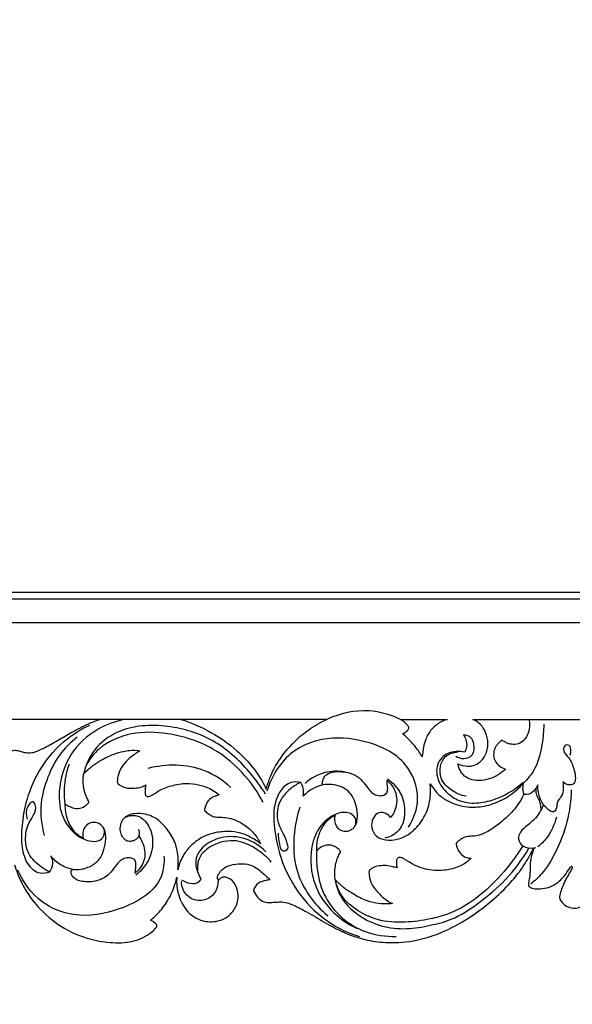
# Model space of a CAD drawing. Units: millimetres. Extents: x -604 to 10845, y -12679 to 3147.
# Drawn here: x 3328 to 3533, y -2865 to -2501 of the extents above; entities that cross this region are included whole.
import ezdxf

# ---------------------------------------------------------------- set-up
doc = ezdxf.new("R2010")
doc.units = ezdxf.units.MM
doc.header["$MEASUREMENT"] = 0
doc.styles.add('Arial', font='arial.ttf')
doc.dimstyles.new('Default', dxfattribs={"dimtxt": 10, "dimasz": 10, "dimexe": 0.5, "dimexo": 0.5, "dimgap": 0.25, "dimtad": 1, "dimtoh": 1, "dimdec": 0, "dimzin": 1, "dimdsep": 46, "dimtxsty": 'Arial', "dimcen": 0.5, "dimadec": 0, "dimazin": 0, "dimtfac": 1, "dimtdec": 4, "dimtix": 1, "dimtmove": 1, "dimatfit": 3, "dimfxl": 1, "dimtolj": 1, "dimtzin": 1, "dimarcsym": 0})

# ---------------------------------------------------------------- blocks, each defined once
blk = doc.blocks.new('*D28')
at = {"color": 0, "lineweight": -2, "transparency": 16777216}
for p, q in [((2324.62, -2811.25), (2324.62, -2911.5)), ((4774.92, -2811.25), (4774.92, -2911.5)), ((2354.62, -2911), (4744.92, -2911))]:
    blk.add_line(p, q, dxfattribs=at)
at = {"color": 0, "transparency": 16777216}
for points in [[(2354.62, -2906), (2354.62, -2916), (2324.62, -2911)], [(4744.92, -2906), (4744.92, -2916), (4774.92, -2911)]]:
    blk.add_solid(points, dxfattribs=at)
at = {"layer": 'Defpoints', "color": 0, "transparency": 16777216}
for p in [(2324.62, -2810.75), (4774.92, -2810.75), (4774.92, -2911)]:
    blk.add_point(p, dxfattribs=at)
at = {"color": 0, "transparency": 16777216, "insert": (3549.77, -2895.44), "char_height": 30, "attachment_point": 5, "style": 'Arial'}
blk.add_mtext('\\A1;2450', dxfattribs=at)
blk = doc.blocks.new('RM-020_2450_1400')
for points in [[(1095.27, -1140), (-1095.27, -1140)], [(1097.77, -1142.53), (-1097.77, -1142.53)], [(-1106.37, -1151.13), (1106.4, -1151.16)], [(-192.06, -1187), (-242.95, -1187)], [(-107.86, -1187), (-161.97, -1187)]]:
    blk.add_lwpolyline(points)
for points, knots in [([(-80.57, -1187), (-84.21, -1185.28), (-93.44, -1182.62), (-103.03, -1184.78), (-107.86, -1187)], [0, 0, 0, 0, 12.081816, 28.008862, 28.008862, 28.008862, 28.008862]), ([(-228.15, -1202.16), (-228.18, -1202.08), (-228.23, -1201.88), (-228.2, -1201.56), (-228.04, -1201.1), (-227.51, -1200.47), (-226.68, -1199.36), (-225.1, -1198.53), (-223.28, -1198.36), (-221.58, -1198.76), (-219.64, -1199.34), (-217.45, -1199.52), (-214.92, -1198.61), (-211.72, -1197.14), (-207.54, -1194.72), (-202.26, -1191.66), (-197.09, -1188.9), (-193.47, -1187.5), (-192.06, -1187)], [-43.005044, -43.005044, -43.005044, -43.005044, -42.731616, -42.415581, -42.040096, -41.300524, -39.896824, -37.830524, -35.928294, -34.163352, -32.319261, -29.50457, -27.349455, -23.909249, -18.401713, -12.223463, -4.755865, 0, 0, 0, 0]), ([(-182.86, -1187), (-186.28, -1187.69), (-194.01, -1190.53), (-203.94, -1199.57), (-207.79, -1212.17), (-206.68, -1222.53), (-203.57, -1226.95), (-202.21, -1228.4)], [0, 0, 0, 0, 10.455986, 24.315024, 38.594793, 48.426913, 54.390223, 54.390223, 54.390223, 54.390223]), ([(-161.97, -1187), (-158.13, -1188.2), (-150.81, -1191.37), (-141.26, -1198.06), (-134.46, -1205.43), (-131.42, -1210.66), (-130.38, -1212.78)], [0, 0, 0, 0, 12.72973, 24.981676, 36.181321, 43.342307, 43.342307, 43.342307, 43.342307]), ([(-130.38, -1212.78), (-129.67, -1210.16), (-127.61, -1204.8), (-122.26, -1197.26), (-115.57, -1191.04), (-110.22, -1188.05), (-107.86, -1187)], [-36.242777, -36.242777, -36.242777, -36.242777, -28.03821, -19.095261, -8.158562, 0, 0, 0, 0]), ([(-79.83, -1192.24), (-79.21, -1192.82), (-77.59, -1194.37), (-75.02, -1197), (-73.33, -1199.57), (-72.58, -1200.85), (-72.33, -1198.26), (-71.75, -1194.8), (-69.29, -1190.56), (-66.31, -1188.17), (-64.11, -1187.26), (-63.23, -1187), (-69.01, -1187), (-74.79, -1187), (-80.57, -1187), (-80.14, -1187.27), (-79.32, -1187.89), (-78.35, -1188.72), (-77.83, -1189.44), (-77.57, -1189.8), (-77.51, -1190.15), (-77.72, -1190.72), (-78.42, -1191.57), (-79.28, -1192.06), (-79.83, -1192.24)], [24.505585, 24.505585, 24.505585, 24.505585, 27.029813, 31.136071, 35.464291, 35.464291, 35.464291, 41.544753, 45.62582, 49.867321, 52.569378, 52.569378, 52.569378, 69.493173, 69.493173, 69.493173, 70.97486, 72.532657, 73.247584, 73.607676, 73.842081, 74.276611, 75.365296, 77.074963, 77.074963, 77.074963, 77.074963]), ([(-41.77, -1205.46), (-42.5, -1205.2), (-43.99, -1204.39), (-45.87, -1202.4), (-46.3, -1199.54), (-45.53, -1197.2), (-44.31, -1195.72), (-43.17, -1194.76), (-42.88, -1194.87), (-42.73, -1194.94), (-42.15, -1195.25), (-41.08, -1195.84), (-39.24, -1196.41), (-36.82, -1196.24), (-34.64, -1194.72), (-33.15, -1192.1), (-32.76, -1189.37), (-32.87, -1187.66), (-32.98, -1187), (-39.98, -1187), (-47.21, -1187), (-53.87, -1187), (-53.03, -1187.34), (-51.27, -1188.38), (-49.19, -1191.04), (-48.04, -1194.94), (-48.38, -1198.86), (-50.02, -1201.8), (-51.92, -1203.46), (-53.87, -1204.28), (-56.5, -1204.35), (-58.25, -1203.99), (-59.39, -1203.52), (-59.27, -1204.07), (-58.75, -1205.52), (-57.51, -1207.74), (-54.83, -1209.36), (-51.37, -1209.91), (-47.8, -1209.15), (-44.39, -1207.7), (-42.53, -1206.18), (-41.77, -1205.46)], [71.658783, 71.658783, 71.658783, 71.658783, 74.000945, 76.733903, 79.677974, 82.032948, 84.070122, 85.396432, 85.396432, 85.396432, 86.321844, 87.662637, 89.419625, 92.084812, 94.686703, 97.766559, 100.932609, 102.979873, 102.979873, 102.979873, 124.863368, 124.863368, 124.863368, 127.596355, 131.026114, 135.260988, 139.799716, 142.850518, 144.822982, 147.396639, 148.938827, 152.681372, 152.681372, 152.681372, 154.381698, 157.082819, 160.21223, 163.490357, 167.45238, 171.076144, 174.638656, 174.638656, 174.638656, 174.638656]), ([(-210.76, -1243.54), (-211.83, -1243.96), (-215.11, -1244.59), (-219.58, -1240.14), (-221.22, -1233.15), (-220.79, -1224.92), (-218.96, -1215.19), (-213.99, -1204.12), (-205.73, -1194.71), (-198.68, -1190.46), (-195.72, -1189.09)], [0, 0, 0, 0, 3.448257, 9.230394, 16.452812, 24.775729, 33.719108, 46.068208, 60.711462, 70.503514, 70.503514, 70.503514, 70.503514]), ([(-130.62, -1214.71), (-132.4, -1211.79), (-137.95, -1204.27), (-149.51, -1193.86), (-167.06, -1188.51), (-183.54, -1189.37), (-194.53, -1197.55), (-197.36, -1204.09), (-198.08, -1207.26)], [0, 0, 0, 0, 10.257294, 27.998446, 45.475643, 64.232982, 75.016474, 84.784073, 84.784073, 84.784073, 84.784073]), ([(-131.5, -1217.73), (-133.36, -1214.2), (-138.57, -1206.6), (-150.23, -1196.66), (-165.37, -1191.81), (-180.33, -1191.43), (-191.28, -1196.04), (-195.63, -1201.4), (-196.88, -1203.4)], [0, 0, 0, 0, 11.971464, 27.407809, 45.060277, 58.518191, 71.771709, 78.837382, 78.837382, 78.837382, 78.837382]), ([(-27.55, -1188.83), (-27.55, -1191.2), (-28.1, -1196.71), (-29.86, -1204.64), (-33.46, -1209.1), (-35.2, -1210.75)], [0, 0, 0, 0, 7.102867, 16.62323, 23.825237, 23.825237, 23.825237, 23.825237]), ([(-200.39, -1193.63), (-202.85, -1195.48), (-207.39, -1199.9), (-211.64, -1208.52), (-214.55, -1218.66), (-213.72, -1226.17), (-212.65, -1230.02)], [0, 0, 0, 0, 9.234477, 18.602914, 28.54949, 40.546087, 40.546087, 40.546087, 40.546087]), ([(-77.62, -1226.91), (-75.7, -1223.81), (-72.74, -1215.72), (-78.16, -1201.33), (-93.26, -1194.36), (-108.47, -1193.14), (-122.97, -1198.99), (-128.43, -1208.07), (-130.12, -1213.64)], [0, 0, 0, 0, 10.943825, 24.408011, 41.711158, 57.656812, 69.326357, 86.776895, 86.776895, 86.776895, 86.776895]), ([(-60.17, -1200.59), (-59.29, -1201.14), (-57.16, -1201.89), (-53.34, -1200.43), (-53.15, -1196.61), (-54.26, -1193.44), (-56.32, -1192.8), (-57.32, -1192.74)], [0, 0, 0, 0, 3.112568, 6.474846, 10.470329, 13.063299, 16.080598, 16.080598, 16.080598, 16.080598]), ([(-57.32, -1192.74), (-56.92, -1193.29), (-56.24, -1194.63), (-55.94, -1196.91), (-56.45, -1198.43), (-56.81, -1199.08)], [0, 0, 0, 0, 2.038931, 4.454054, 6.68717, 6.68717, 6.68717, 6.68717]), ([(-198.08, -1207.26), (-197.42, -1206.55), (-194.98, -1204.2), (-190.1, -1201.07), (-184.87, -1199.06), (-180.49, -1198.36), (-178.41, -1198.45), (-177.16, -1198.65)], [0, 0, 0, 0, 3.009766, 10.471915, 17.97488, 20.517436, 24.5398, 24.5398, 24.5398, 24.5398]), ([(-177.16, -1198.65), (-177.71, -1198.97), (-179.08, -1199.84), (-181.27, -1201.55), (-183.68, -1203.96), (-185.03, -1206.71), (-185.49, -1208.81), (-185.57, -1209.84), (-185.54, -1210.5), (-185.18, -1211), (-184.21, -1211.6), (-182.25, -1212.54), (-179.41, -1212.58), (-176.81, -1212.18), (-175.48, -1211.56), (-175, -1211.29)], [0, 0, 0, 0, 1.992273, 5.088105, 8.662105, 12.427025, 14.160765, 15.103593, 15.530143, 16.101208, 16.889251, 19.102003, 22.862635, 25.69792, 27.426745, 27.426745, 27.426745, 27.426745]), ([(-56.81, -1199.08), (-57.85, -1198.91), (-59.89, -1198.85), (-63.93, -1199.45), (-67.76, -1203.63), (-66.94, -1210.25), (-62.96, -1215.02), (-57.25, -1218.04), (-50.75, -1218.12), (-42.93, -1215.9), (-37.86, -1212.69), (-35.18, -1210.26)], [0, 0, 0, 0, 3.156614, 6.094395, 12.062028, 17.83317, 24.525497, 29.998605, 36.725956, 43.403255, 54.263957, 54.263957, 54.263957, 54.263957]), ([(-56.29, -1215.47), (-58.24, -1215.12), (-61.96, -1213.6), (-65.97, -1209.4), (-66.16, -1204.4), (-64.18, -1200.14), (-61.03, -1199.14), (-59.41, -1199.05)], [0, 0, 0, 0, 5.932878, 11.796529, 16.19075, 20.177254, 25.028014, 25.028014, 25.028014, 25.028014]), ([(-17.77, -1200.31), (-17.58, -1199.78), (-17.46, -1198.61), (-17.56, -1196.29), (-20.19, -1196.49), (-20.34, -1199.28), (-17.78, -1201.44), (-16.34, -1205.06), (-15.68, -1208.27), (-16.01, -1210.8), (-18.22, -1211.61), (-19.71, -1210.85), (-20.41, -1210.18)], [0, 0, 0, 0, 1.696764, 3.778868, 5.396552, 7.369912, 10.339775, 15.128969, 18.586263, 20.464569, 21.938251, 24.860808, 24.860808, 24.860808, 24.860808]), ([(-204.88, -1218.32), (-205.12, -1216.36), (-205.3, -1211.31), (-204.3, -1206.3), (-203.33, -1203.4)], [0, 0, 0, 0, 5.920029, 15.087309, 15.087309, 15.087309, 15.087309]), ([(-143.47, -1212.24), (-146.34, -1209.66), (-155.6, -1203.47), (-167.43, -1203.45), (-174.21, -1205.16)], [0, 0, 0, 0, 11.598037, 32.559361, 32.559361, 32.559361, 32.559361]), ([(-101.4, -1206.46), (-103.78, -1206.09), (-109.16, -1206.17), (-113.89, -1208.87), (-116, -1210.7)], [0, 0, 0, 0, 7.236621, 15.60529, 15.60529, 15.60529, 15.60529]), ([(-34.91, -1214.62), (-35.21, -1215.33), (-36.3, -1217.59), (-39.75, -1222.08), (-44.62, -1226.16), (-49.06, -1229.11), (-52.36, -1230.24), (-55.02, -1230.22), (-57.16, -1230.64), (-58.55, -1231.6), (-59.38, -1232.21), (-59.85, -1232.62), (-60.01, -1232.96), (-59.98, -1233.39), (-59.72, -1234.33), (-59.19, -1235.9), (-57.41, -1237.83), (-55.52, -1238.39), (-54.41, -1238.43), (-54.87, -1238.9), (-56.43, -1240.29), (-59.81, -1241.96), (-64.26, -1243.06), (-69.6, -1242.95), (-74.27, -1241.73), (-77.51, -1239.78), (-79.15, -1238.74), (-80.12, -1238.23), (-80.85, -1238.07), (-81.47, -1238.11), (-82.02, -1238.74), (-82.17, -1240.13), (-82.07, -1241.28), (-81.82, -1241.99), (-82.38, -1241.84), (-83.72, -1241.53), (-85.94, -1241.03), (-88.46, -1241.16), (-90.57, -1241.69), (-91.72, -1242.52), (-92.27, -1243.07), (-92.33, -1243.79), (-92.14, -1245.46), (-91.4, -1248.38), (-89.11, -1250.96), (-86.62, -1253.49), (-84.74, -1254.66), (-83.56, -1255.22), (-84.38, -1255.3), (-86.43, -1255.4), (-89.96, -1255.12), (-94.34, -1253.87), (-98.36, -1251.57), (-102.11, -1249.17), (-103.98, -1247.25), (-104.83, -1246.24), (-104.98, -1245.05), (-105.02, -1242.25), (-104.3, -1238.85), (-103.28, -1236.93), (-102.96, -1236.4), (-102.92, -1236.34), (-102.88, -1236.21), (-102.84, -1235.99), (-102.93, -1235.78), (-103.1, -1235.51), (-103.45, -1235.09), (-104.28, -1234.41), (-105.83, -1233.55), (-108.16, -1233.44), (-110.23, -1234.33), (-111.29, -1235.22), (-111.66, -1235.62), (-111.72, -1233.89), (-111.34, -1230.52), (-109.4, -1226.35), (-107.11, -1223.67), (-105.45, -1222.79), (-104.86, -1222.55), (-105.04, -1223.15), (-105.2, -1224.48), (-104.65, -1226.39), (-103.18, -1228.07), (-100.94, -1228.59), (-98.9, -1228.06), (-97.65, -1226.82), (-96.88, -1225.45), (-96.52, -1223.45), (-96.59, -1220.87), (-97.27, -1217.79), (-98.69, -1214.77), (-101.25, -1212.45), (-104.33, -1211.23), (-107.26, -1210.97), (-108.97, -1211.17), (-109.66, -1211.3), (-109.64, -1210.72), (-109.44, -1209.59), (-108.73, -1207.8), (-106.43, -1206.43), (-103.42, -1206.27), (-99.89, -1206.55), (-96.66, -1207.86), (-94.07, -1210.44), (-92.44, -1212.96), (-90.47, -1214.89), (-88.35, -1215.42), (-86.72, -1215.03), (-85.73, -1214.49), (-85.5, -1213.75), (-85.33, -1212.9), (-85.41, -1211.8), (-85.58, -1210.68), (-85.61, -1209.95), (-85.62, -1209.65), (-84.37, -1210.63), (-82.53, -1212.9), (-81.8, -1217.23), (-82.47, -1220.81), (-83.82, -1222.71), (-84.36, -1223.3), (-84.95, -1222.5), (-86.48, -1221.23), (-89.37, -1221.56), (-91.21, -1223.97), (-91.55, -1227.25), (-89.81, -1230.64), (-85.98, -1231.85), (-81.87, -1231.67), (-77.82, -1229.94), (-74.12, -1226.68), (-70.85, -1221.97), (-69.53, -1216.63), (-69.43, -1213.28), (-69.58, -1210.91), (-68.32, -1212.85), (-66.56, -1215.05), (-62.13, -1217.95), (-56.22, -1219.75), (-49.49, -1219.41), (-43.15, -1217.23), (-38.21, -1213.9), (-35.93, -1211.62), (-35.2, -1210.75)], [-491.03569, -491.03569, -491.03569, -491.03569, -488.702304, -482.404766, -473.890667, -469.017907, -465.773985, -463.063206, -460.557653, -459.024569, -457.812773, -457.346085, -457.11041, -456.716541, -456.101758, -454.147093, -451.795334, -448.278311, -448.278311, -448.278311, -446.24235, -441.835057, -436.575376, -431.837611, -424.948676, -421.547365, -420.033254, -418.849103, -418.141835, -417.644738, -416.944925, -415.811054, -413.546585, -413.546585, -413.546585, -411.721308, -409.161173, -406.386012, -403.725807, -402.435876, -401.947222, -401.416199, -400.370276, -396.822096, -392.672168, -389.95352, -385.837275, -385.837275, -385.837275, -383.224942, -379.301864, -374.622965, -368.923318, -364.804774, -360.732344, -360.732344, -360.732344, -357.124793, -352.396622, -350.518773, -350.518773, -350.518773, -350.306855, -350.084371, -349.886071, -349.63479, -349.101507, -348.217164, -346.297514, -343.644712, -341.069651, -339.37557, -339.37557, -339.37557, -334.159192, -329.439086, -325.582998, -323.590015, -323.590015, -323.590015, -321.68616, -319.688111, -317.797143, -315.086028, -312.818294, -311.401411, -309.750301, -308.123998, -305.363497, -302.062607, -298.680624, -295.422648, -291.604159, -288.398978, -286.164354, -286.164354, -286.164354, -284.417189, -282.722536, -280.540478, -276.52509, -273.248388, -269.290762, -265.82363, -262.130563, -260.099679, -257.448205, -255.638643, -254.758791, -254.130885, -253.400481, -252.147581, -250.860007, -249.970822, -249.970822, -249.970822, -245.02318, -241.573416, -237.029279, -234.55407, -234.55407, -234.55407, -231.526445, -228.89225, -226.193857, -222.877452, -219.508037, -215.56024, -210.964966, -206.505511, -201.960833, -195.798966, -189.271015, -185.775073, -185.775073, -185.775073, -181.223354, -176.592478, -168.836231, -162.124917, -155.251594, -149.05126, -146.15527, -146.15527, -146.15527, -146.15527]), ([(-196.21, -1217.19), (-196.52, -1216.7), (-197.34, -1215.19), (-198.11, -1212.3), (-198.23, -1209.44), (-198.13, -1207.74), (-198.08, -1207.26)], [0, 0, 0, 0, 1.778004, 5.211117, 8.87855, 10.320478, 10.320478, 10.320478, 10.320478]), ([(-117.51, -1210.33), (-118.73, -1210.1), (-123.36, -1209.91), (-127.83, -1217.42), (-127.59, -1227.25), (-125.27, -1239.49), (-118.5, -1252.28), (-108.04, -1262.34), (-99.85, -1266.16), (-95.84, -1267.41)], [0, 0, 0, 0, 3.709838, 12.970957, 21.239214, 33.657739, 49.826129, 63.852307, 76.461479, 76.461479, 76.461479, 76.461479]), ([(-85.48, -1209.02), (-83.47, -1210.43), (-79.94, -1214.18), (-78.65, -1221.07), (-79.85, -1227.01), (-83.22, -1230.01), (-85.48, -1230.77), (-86.37, -1230.94)], [0, 0, 0, 0, 7.380468, 14.610778, 20.310224, 24.694681, 27.399551, 27.399551, 27.399551, 27.399551]), ([(-20.41, -1210.18), (-20.3, -1210.84), (-20.22, -1212.71), (-20.56, -1215.4), (-22.88, -1217.41), (-22.41, -1219.7), (-24.03, -1221.72), (-26.88, -1219.81), (-29.09, -1216.63), (-29.77, -1213.07), (-29.7, -1211.28)], [0, 0, 0, 0, 2.003697, 5.664395, 7.599434, 10.496253, 12.002051, 14.026405, 18.864003, 24.240874, 24.240874, 24.240874, 24.240874]), ([(-175, -1211.29), (-175.1, -1211.75), (-175.24, -1212.63), (-175.29, -1213.79), (-175.3, -1214.68), (-175, -1215.28), (-174.37, -1215.63), (-173.33, -1215.4), (-171.66, -1214.41), (-168.78, -1212.48), (-164.97, -1211.4), (-160.64, -1210.55), (-156.66, -1210.81), (-152.05, -1212.06), (-149.28, -1213.74), (-147.84, -1214.92)], [0, 0, 0, 0, 1.419217, 2.656986, 3.508902, 4.030077, 4.615392, 5.616771, 7.236601, 10.739859, 16.371614, 19.638315, 24.716978, 28.90928, 34.695652, 34.695652, 34.695652, 34.695652]), ([(-117.51, -1210.33), (-118.86, -1210.9), (-122.22, -1212.91), (-126.25, -1217.81), (-126.64, -1224.36), (-124.29, -1229.01), (-122.74, -1232.1), (-122.03, -1235.55), (-124.83, -1236.09), (-125.36, -1232.66), (-125.93, -1230.7), (-125.82, -1229.09)], [0, 0, 0, 0, 4.38151, 11.654228, 18.038729, 22.841389, 26.751824, 29.420978, 30.958469, 32.969094, 37.816446, 37.816446, 37.816446, 37.816446]), ([(-116.63, -1215.4), (-116.51, -1214.45), (-116.56, -1212.67), (-117.16, -1211.02), (-117.51, -1210.33)], [0, 0, 0, 0, 2.875432, 5.205512, 5.205512, 5.205512, 5.205512]), ([(-109.66, -1211.3), (-110.96, -1211.65), (-113.52, -1212.68), (-115.67, -1214.41), (-116.63, -1215.4)], [0, 0, 0, 0, 4.034429, 8.163189, 8.163189, 8.163189, 8.163189]), ([(-35.2, -1210.75), (-35.21, -1210.91), (-35.23, -1211.36), (-35.39, -1212.25), (-35.35, -1213.25), (-35.18, -1214.01), (-35.07, -1214.41), (-34.97, -1214.55), (-34.91, -1214.62)], [0, 0, 0, 0, 0.476686, 1.339291, 2.721006, 3.429482, 3.674164, 3.944408, 3.944408, 3.944408, 3.944408]), ([(-29.7, -1211.28), (-29.98, -1211.88), (-31.01, -1213.41), (-33.05, -1215.13), (-34.6, -1214.73), (-34.91, -1214.62)], [0, 0, 0, 0, 2.003697, 5.676309, 6.649801, 6.649801, 6.649801, 6.649801]), ([(-17.38, -1213.05), (-17.46, -1217.06), (-18.49, -1225.09), (-22.58, -1235.55), (-27.21, -1243.37), (-30.92, -1246.8), (-32.35, -1247.93)], [0, 0, 0, 0, 12.050392, 23.970898, 33.535268, 38.999735, 38.999735, 38.999735, 38.999735]), ([(-30.48, -1212.56), (-30.56, -1213.22), (-30.56, -1214.69), (-29.39, -1216.39), (-28.76, -1218.49), (-28.64, -1219.94), (-28.68, -1220.76)], [0, 0, 0, 0, 1.986583, 4.197401, 6.03267, 8.511448, 8.511448, 8.511448, 8.511448]), ([(-210.76, -1243.54), (-211.75, -1243.02), (-214.61, -1241.14), (-218.63, -1237.53), (-219.91, -1231.24), (-219.07, -1226.06), (-216.33, -1222.35), (-215.38, -1219.56), (-216.8, -1216.95), (-219.68, -1219.72), (-219.48, -1222.25), (-218.95, -1223.94)], [0, 0, 0, 0, 3.363976, 10.345925, 15.320895, 22.025308, 25.321822, 29.10767, 30.449855, 32.399886, 37.720754, 37.720754, 37.720754, 37.720754]), ([(-204.88, -1218.32), (-204.36, -1218.71), (-202.88, -1219.57), (-200.27, -1220.36), (-197.95, -1219.47), (-196.72, -1218.54), (-196.3, -1217.95), (-196.09, -1217.57), (-196.15, -1217.32), (-196.21, -1217.19)], [0, 0, 0, 0, 2.028024, 5.383938, 8.215499, 9.563858, 10.123807, 10.430991, 10.838352, 10.838352, 10.838352, 10.838352]), ([(-147.84, -1214.92), (-148.14, -1215.04), (-148.83, -1215.31), (-150.01, -1215.7), (-151.37, -1216.44), (-152.43, -1217.84), (-152.94, -1219.22), (-153.22, -1220.09), (-153.28, -1220.5), (-153.26, -1220.71), (-153.19, -1220.83), (-153.14, -1220.88)], [0, 0, 0, 0, 1.039433, 2.335373, 3.922072, 5.846142, 7.53807, 8.365433, 8.590019, 8.789882, 8.992546, 8.992546, 8.992546, 8.992546]), ([(-198.21, -1231.03), (-199.04, -1230.62), (-200.8, -1229.48), (-202.61, -1227.01), (-204.08, -1224.23), (-204.69, -1221.3), (-204.87, -1219.29), (-204.88, -1218.32)], [0, 0, 0, 0, 2.903639, 6.432856, 9.263812, 12.398834, 15.324495, 15.324495, 15.324495, 15.324495]), ([(-153.14, -1220.88), (-152.7, -1221.26), (-151.72, -1221.99), (-150.13, -1223.11), (-147.92, -1223.23), (-145.47, -1223.27), (-142.22, -1223.96), (-138.53, -1225.88), (-134.9, -1228.92), (-133.13, -1231.67), (-132.46, -1233.03)], [0, 0, 0, 0, 1.812385, 3.817756, 5.945212, 8.66209, 11.67418, 16.396931, 21.609775, 26.222676, 26.222676, 26.222676, 26.222676]), ([(-117.98, -1219.56), (-118.97, -1222.58), (-120.55, -1230.33), (-120.06, -1245.39), (-112.71, -1255.37), (-107.56, -1259.77)], [0, 0, 0, 0, 9.54419, 23.636876, 43.950953, 43.950953, 43.950953, 43.950953]), ([(-97.22, -1226), (-97.05, -1225.17), (-97.08, -1223.05), (-100.6, -1220.88), (-106.47, -1222.28), (-112, -1227.82), (-114.6, -1237.94), (-112.86, -1249.81), (-105.42, -1259.31), (-99.36, -1263.19), (-96.69, -1264.43)], [0, 0, 0, 0, 2.542384, 5.682577, 10.801928, 19.482751, 27.79844, 41.372554, 53.898766, 62.719421, 62.719421, 62.719421, 62.719421]), ([(-27.67, -1218.5), (-27.95, -1219.28), (-28.77, -1221.09), (-30.78, -1224.14), (-34.03, -1226.42), (-36.56, -1228.89), (-37.2, -1231.8), (-35.15, -1234.62), (-32.31, -1234.71), (-30.73, -1234.52), (-30.51, -1234.49)], [0, 0, 0, 0, 2.480655, 5.954142, 10.767684, 14.366599, 16.221886, 19.235899, 23.339374, 24.014023, 24.014023, 24.014023, 24.014023]), ([(-163.1, -1242.75), (-162.94, -1241.37), (-162.88, -1237.98), (-163.83, -1232.59), (-166.73, -1227.99), (-170.23, -1223.96), (-174.61, -1221.95), (-178.68, -1221.7), (-181.5, -1222.37), (-183.37, -1223.67), (-184.43, -1225.6), (-184.7, -1227.78), (-184.24, -1229.73), (-183.29, -1231.02), (-182.19, -1231.96), (-180.75, -1232.12), (-179.33, -1231.87), (-178.26, -1231.18), (-177.74, -1230.56), (-177.55, -1230.28)], [0, 0, 0, 0, 4.180839, 10.119324, 16.116618, 20.499276, 26.441546, 30.709489, 33.298943, 35.545258, 37.58152, 39.806984, 41.993383, 43.405496, 44.677747, 46.375989, 47.795264, 49.23033, 50.258371, 50.258371, 50.258371, 50.258371]), ([(-182.73, -1223.28), (-181.36, -1222.69), (-177.55, -1221.89), (-173.11, -1226.69), (-171.94, -1233.38), (-174, -1240.04), (-177.1, -1243.42), (-178.7, -1244.67)], [0, 0, 0, 0, 4.462544, 10.440724, 17.031381, 24.361348, 30.451966, 30.451966, 30.451966, 30.451966]), ([(-22.87, -1223.24), (-23.56, -1226.01), (-25.45, -1230.13), (-28.55, -1233.26), (-29.72, -1234.23)], [0, 0, 0, 0, 8.548775, 13.110053, 13.110053, 13.110053, 13.110053]), ([(-178.92, -1243.96), (-178.88, -1243.58), (-178.8, -1242.71), (-178.68, -1241.4), (-178.57, -1240.06), (-179.13, -1238.79), (-180.66, -1238.26), (-182.51, -1238.17), (-184.68, -1239.28), (-186.42, -1241.61), (-188.73, -1244.84), (-193.13, -1247.24), (-197.43, -1247.29), (-200.48, -1246.6), (-202.01, -1245.46), (-202.82, -1244.09), (-202.54, -1242.47), (-200.57, -1242.6), (-198, -1242.48), (-194.45, -1241.07), (-191.64, -1238.39), (-190.34, -1234.87), (-189.68, -1231.45), (-189.96, -1228.09), (-191.53, -1225.84), (-193.73, -1224.98), (-195.92, -1225.3), (-197.57, -1226.62), (-198.48, -1228.6), (-198.43, -1230.18), (-198.21, -1231.03)], [0, 0, 0, 0, 1.158857, 2.622358, 3.970154, 5.158268, 6.47777, 8.800776, 10.940217, 13.845723, 17.611818, 23.054936, 28.831598, 30.983269, 32.865355, 34.624803, 35.633958, 36.980132, 39.851591, 44.413287, 48.478522, 51.525075, 55.556132, 58.943089, 61.287271, 63.523528, 66.075115, 68.004134, 69.848758, 72.491541, 72.491541, 72.491541, 72.491541]), ([(-202.21, -1228.4), (-201.28, -1229.36), (-199.01, -1231.06), (-195.45, -1232.28), (-191.86, -1232.12), (-190.15, -1229.7), (-190.34, -1228.04), (-190.53, -1227.43)], [0, 0, 0, 0, 4.005784, 8.334962, 11.187041, 14.07195, 15.996478, 15.996478, 15.996478, 15.996478]), ([(-177.55, -1230.28), (-177.31, -1229.76), (-177.14, -1228.81), (-177.57, -1228.03), (-177.75, -1227.79)], [0, 0, 0, 0, 1.704267, 2.594571, 2.594571, 2.594571, 2.594571]), ([(-132.46, -1233.03), (-133.66, -1232.08), (-136.36, -1230.36), (-140.89, -1228.59), (-145.88, -1228.39), (-150.66, -1229.14), (-155.19, -1231.04), (-158.69, -1233.99), (-161.66, -1237.82), (-162.75, -1240.92), (-163.1, -1242.75)], [0, 0, 0, 0, 4.745503, 9.995483, 15.153764, 20.444604, 25.308213, 30.457553, 34.479605, 40.095684, 40.095684, 40.095684, 40.095684]), ([(-177.55, -1230.28), (-177.06, -1230.93), (-176.08, -1232.57), (-175.37, -1235.43), (-175.28, -1238.58), (-176.63, -1241.55), (-178.02, -1243.21), (-178.92, -1243.96)], [0, 0, 0, 0, 2.516732, 5.737659, 8.783879, 11.735051, 15.370273, 15.370273, 15.370273, 15.370273]), ([(-130.51, -1236.02), (-131.84, -1234.68), (-135.75, -1231.68), (-143.83, -1229.55), (-152.08, -1232.01), (-157.7, -1238.52), (-155.97, -1243.8), (-154.57, -1246.02)], [0, 0, 0, 0, 5.663273, 14.580329, 23.942799, 30.212378, 38.083122, 38.083122, 38.083122, 38.083122]), ([(-128.51, -1239.83), (-130.02, -1238.07), (-133.93, -1234.72), (-141.61, -1230.99), (-149.86, -1232.88), (-155.59, -1237.43), (-155.96, -1241.48), (-155.8, -1243.05)], [0, 0, 0, 0, 6.947601, 15.392346, 24.411694, 30.981968, 35.734536, 35.734536, 35.734536, 35.734536]), ([(-223.63, -1240.84), (-223.32, -1241.93), (-222.35, -1244.81), (-219.79, -1250.24), (-214.62, -1257.28), (-206.34, -1264.35), (-196.55, -1268.49), (-187.18, -1269.91), (-180.27, -1269.62), (-175.34, -1267.53), (-172.73, -1265.88), (-171.43, -1264.42), (-170.89, -1263.68), (-170.93, -1263), (-171.83, -1262.2), (-172.61, -1261.62), (-173.31, -1261.38), (-172.16, -1260.47), (-169.63, -1258.09), (-165.84, -1252.97), (-164.11, -1248.25), (-163.52, -1245.42), (-163.59, -1246.27), (-163.62, -1249.37), (-162.37, -1254.47), (-158.84, -1259.34), (-153.87, -1261.98), (-148.76, -1262.11), (-144.35, -1260.19), (-141.64, -1256.91), (-140.54, -1253.13), (-141.05, -1249.54), (-142.6, -1246.82), (-144.63, -1245.51), (-146.39, -1245.27), (-147.25, -1245.73), (-147.6, -1246.01), (-147.69, -1246.09), (-147.9, -1246.33), (-148.33, -1246.29), (-148.55, -1245.79), (-148.41, -1245.15), (-147.93, -1244.12), (-146.85, -1242.48), (-144.21, -1240.93), (-140.49, -1240.31), (-136.1, -1240.5), (-132.29, -1243.22), (-130.07, -1245.24), (-129.08, -1246.39), (-129.54, -1246.45), (-130.9, -1246.75), (-133.47, -1247.28), (-135.06, -1249.62), (-135.09, -1250.45), (-134.67, -1251.38), (-133.46, -1253.14), (-131.35, -1254.76), (-128.83, -1254.83), (-126.4, -1254.61), (-123.48, -1254.48), (-119.76, -1255.95), (-114.82, -1258.55), (-108.75, -1262.15), (-102.51, -1265.69), (-95.85, -1268.07), (-90.3, -1269.37), (-86.47, -1269.59), (-85.16, -1269.65), (-81.66, -1269.73), (-72.75, -1269.03), (-59.59, -1263.75), (-48.22, -1255.68), (-40.37, -1248.32), (-35.9, -1242.61), (-33.79, -1239.38), (-31.18, -1234.57), (-32.41, -1238.63), (-32.63, -1240.18), (-32.52, -1242.82), (-32.73, -1245.2), (-33.13, -1247.31), (-33.26, -1248.25), (-33.2, -1248.59), (-33.18, -1248.65), (-33.02, -1248.84), (-32.38, -1249.47), (-30.48, -1249.86), (-27.97, -1249.7), (-24.14, -1249), (-20.49, -1245.85), (-18.69, -1243.24), (-17.67, -1241.87), (-17.27, -1241.31), (-17.22, -1241.36), (-17.09, -1241.5), (-17, -1241.77), (-17.17, -1242.49), (-18.38, -1244.43), (-20.22, -1247.71), (-21.46, -1251.22), (-21.72, -1252.54), (-21.75, -1252.79), (-21.4, -1254.28), (-19.85, -1255.89), (-17.15, -1257.03), (-14.44, -1256.86), (-12.92, -1255.98), (-12.21, -1255.36), (-12.21, -1255.79), (-12.36, -1257.48), (-12.66, -1260.75), (-10.87, -1265.12), (-7.18, -1268.35), (-3.35, -1269.68), (-0.96, -1269.9), (0, -1269.89)], [-8832.345784, -8832.345784, -8832.345784, -8832.345784, -8828.950094, -8823.177689, -8814.178921, -8802.394103, -8789.785259, -8781.208974, -8772.308883, -8768.256046, -8764.377549, -8762.828395, -8762.174716, -8761.680623, -8760.951262, -8758.628993, -8758.628993, -8758.628993, -8754.066205, -8747.91179, -8739.225692, -8739.225692, -8739.225692, -8736.67492, -8729.936772, -8723.856402, -8718.83591, -8712.749765, -8708.186506, -8704.079657, -8700.096614, -8696.717631, -8693.452382, -8690.900403, -8689.407703, -8688.010852, -8688.010852, -8688.010852, -8687.626955, -8687.204357, -8686.613268, -8686.022789, -8685.389706, -8683.237888, -8680.070417, -8676.162743, -8671.271939, -8666.594024, -8661.928453, -8661.928453, -8661.928453, -8660.464103, -8657.47561, -8654.159607, -8654.159607, -8654.159607, -8651.801614, -8648.677562, -8646.509112, -8643.570491, -8641.163383, -8637.110729, -8631.39848, -8623.650158, -8615.240751, -8609.444684, -8601.432115, -8597.276878, -8597.276878, -8597.276878, -8586.119243, -8569.122663, -8553.208016, -8542.769546, -8535.898911, -8530.992497, -8530.992497, -8530.992497, -8528.524079, -8526.492623, -8523.342067, -8521.604598, -8520.800842, -8520.608853, -8520.608853, -8520.608853, -8519.860605, -8518.005699, -8515.048568, -8510.963255, -8506.870262, -8503.877375, -8501.844422, -8501.844422, -8501.844422, -8501.651047, -8501.281703, -8501.06288, -8499.536951, -8494.606811, -8490.492487, -8490.492487, -8490.492487, -8489.465439, -8486.539072, -8483.856374, -8480.887872, -8478.751048, -8478.751048, -8478.751048, -8477.498821, -8474.330476, -8469.233378, -8464.445722, -8460.186779, -8457.300979, -8457.300979, -8457.300979, -8457.300979]), ([(-111.66, -1235.62), (-111.79, -1237.46), (-111.71, -1242.89), (-109.66, -1252.03), (-102.95, -1260.74), (-93.39, -1266.42), (-86.06, -1267.48), (-82.22, -1267.33)], [0, 0, 0, 0, 5.510809, 16.268396, 27.464729, 37.461541, 48.98278, 48.98278, 48.98278, 48.98278]), ([(-35.28, -1233.86), (-36.21, -1235.35), (-39.62, -1240.4), (-45.98, -1247.79), (-54.4, -1254.95), (-62.34, -1259.05), (-67.42, -1260.45), (-69.58, -1260.87)], [0, 0, 0, 0, 5.292469, 18.258335, 29.135682, 38.224994, 44.837644, 44.837644, 44.837644, 44.837644]), ([(-69.58, -1263.16), (-66.94, -1262.73), (-60.5, -1261.04), (-51.23, -1254.83), (-41.03, -1246.45), (-35.49, -1238.85), (-33.06, -1234.69)], [0, 0, 0, 0, 8.019372, 19.712337, 33.086204, 47.537597, 47.537597, 47.537597, 47.537597]), ([(-168.27, -1237.66), (-168.16, -1240.1), (-169.01, -1249.52), (-183.86, -1258.09), (-200.22, -1260.83), (-214.81, -1255.18), (-220.45, -1247.38), (-222.4, -1242.88)], [0, 0, 0, 0, 7.34668, 26.870373, 44.242908, 56.819265, 71.53066, 71.53066, 71.53066, 71.53066]), ([(-210.24, -1237.55), (-209.81, -1238.42), (-209.25, -1240.55), (-210.11, -1242.63), (-210.76, -1243.54)], [0, 0, 0, 0, 2.910431, 6.277498, 6.277498, 6.277498, 6.277498]), ([(-201.75, -1242.54), (-203.43, -1242.27), (-206.7, -1241.17), (-209.23, -1238.84), (-210.24, -1237.55)], [0, 0, 0, 0, 5.110039, 10.043439, 10.043439, 10.043439, 10.043439]), ([(-148.32, -1246.02), (-148.16, -1247.2), (-148.35, -1250.15), (-151.59, -1253.95), (-156.55, -1254.44), (-160.69, -1251.88), (-161.71, -1248.78), (-161.8, -1246.99)], [0, 0, 0, 0, 3.562201, 8.501501, 13.623164, 17.041733, 22.432128, 22.432128, 22.432128, 22.432128]), ([(-154.57, -1246.02), (-154.81, -1246.47), (-156.29, -1248.77), (-159.88, -1247.65), (-161.6, -1246.54)], [0, 0, 0, 0, 1.522285, 7.690849, 7.690849, 7.690849, 7.690849]), ([(-69.58, -1260.87), (-72.66, -1261.57), (-79.18, -1262.29), (-88.56, -1261.91), (-96.53, -1258.11), (-102.54, -1253.18), (-104.37, -1248.42), (-104.83, -1246.24)], [0, 0, 0, 0, 9.481879, 19.648765, 27.586619, 35.622145, 42.310117, 42.310117, 42.310117, 42.310117]), ([(-104.83, -1246.24), (-104.55, -1248.12), (-103.04, -1253.48), (-96.7, -1259.74), (-87.8, -1263.92), (-78.53, -1264.87), (-72.43, -1263.96), (-69.58, -1263.16)], [0, 0, 0, 0, 5.715535, 16.306719, 25.424931, 34.905744, 43.769195, 43.769195, 43.769195, 43.769195])]:
    blk.add_open_spline(points, degree=3, knots=knots)
for points in [[(-161.97, -1187), (-172, -1187), (-182.03, -1187), (-192.06, -1187)], [(-32.98, -1187), (-21.99, -1187), (-10.99, -1187), (0, -1187)]]:
    blk.add_open_spline(points, degree=3)

msp = doc.modelspace()

# ---------------------------------------------------------------- linework, layer by layer
msp.add_open_spline([(-570.32, -12529.61), (5087.55, -12529.61), (10745.43, -12529.61), (10745.43, -4784.73), (10745.43, 2960.14), (5087.55, 2960.14), (-570.32, 2960.14), (-570.32, -4784.73), (-570.32, -12529.61)], degree=2, knots=[0, 0, 0, 1, 1, 2, 2, 3, 3, 4, 4, 4])

# ---------------------------------------------------------------- block references
msp.add_blockref('RM-020_2450_1400', (3549.77, -1572.57))

# ---------------------------------------------------------------- dimensions: what is measured, and where the dimension line sits
dim = msp.add_linear_dim(base=(4774.92, -2911), p1=(2324.62, -2810.75), p2=(4774.92, -2810.75), dimstyle='Default', override={"dimtxt": 30, "dimasz": 30})
dim.commit()
dim.dimension.update_dxf_attribs({"geometry": '*D28', "text_midpoint": (3549.77, -2895.44)})

doc.saveas('drawing.dxf')
